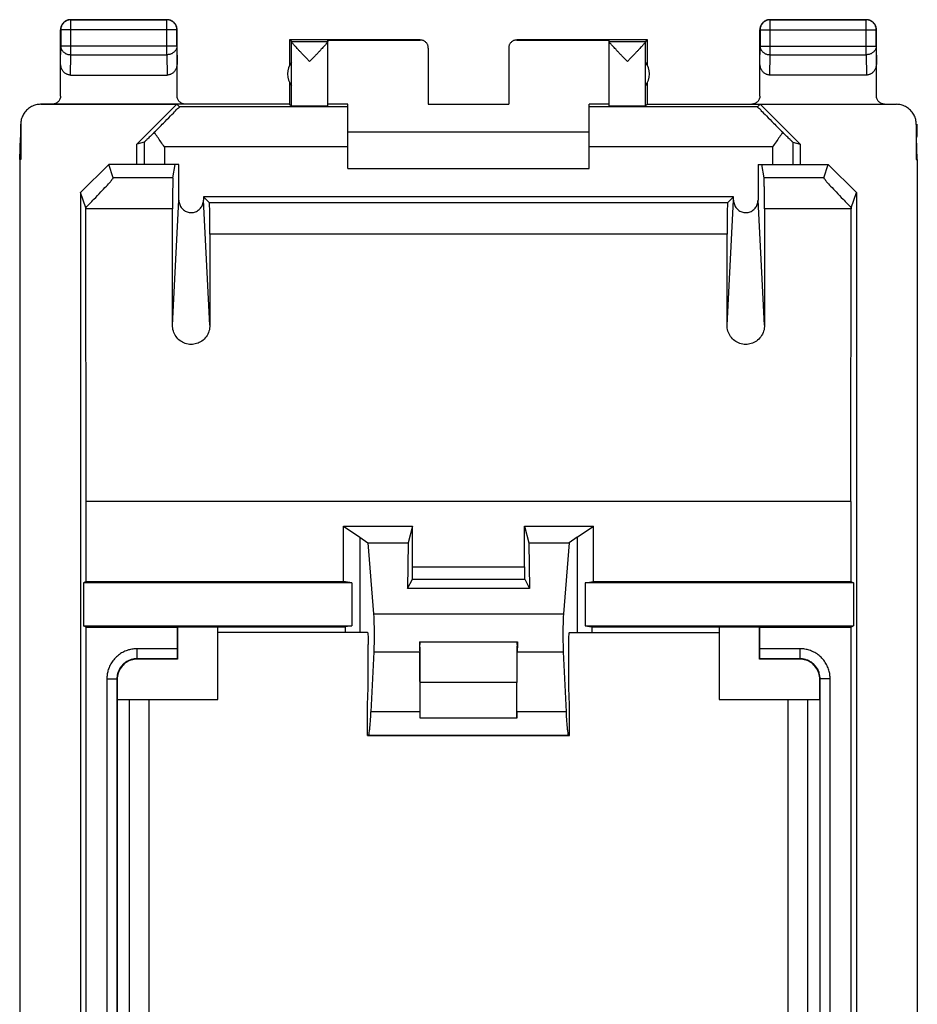
# Model space of a CAD drawing. Extents: x -12.4 to 10, y -24.3 to 24.7.
# Drawn here: x -12.4 to 10, y 0.2 to 24.7 of the extents above; entities that cross this region are included whole.
import ezdxf

# ---------------------------------------------------------------- set-up
doc = ezdxf.new("R2010")
doc.units = 0
doc.header["$LTSCALE"] = 16.335
doc.layers.get('0').update_dxf_attribs({"linetype": 'CONTINUOUS'})

msp = doc.modelspace()

# ---------------------------------------------------------------- linework, layer by layer
at = {"color": 9, "linetype": 'CONTINUOUS'}
for p, q in [((-11.108, 24.698), (-11.103, 24.694)), ((-11.103, 23.826), (-11.103, 24.694)), ((-8.708, 24.698), (-8.712, 24.694)), ((-8.712, 23.826), (-8.712, 24.694)), ((6.292, 24.698), (6.297, 24.694)), ((6.297, 23.826), (6.297, 24.694)), ((8.692, 24.698), (8.688, 24.694)), ((8.688, 23.826), (8.688, 24.694)), ((-11.358, 24.448), (-11.353, 24.444)), ((-8.462, 24.444), (-11.353, 24.444)), ((-8.458, 24.448), (-8.462, 24.444)), ((6.042, 24.448), (6.047, 24.444)), ((6.047, 24.444), (8.938, 24.444)), ((8.942, 24.448), (8.938, 24.444)), ((-11.358, 23.609), (-11.353, 24.043)), ((-8.462, 24.043), (-11.353, 24.043)), ((-8.462, 24.043), (-8.458, 23.609)), ((6.042, 23.609), (6.047, 24.043)), ((6.047, 24.043), (8.938, 24.043)), ((8.938, 24.043), (8.942, 23.609)), ((-11.109, 23.321), (-11.103, 23.826)), ((-11.103, 23.826), (-8.712, 23.826)), ((-8.712, 23.826), (-8.707, 23.321)), ((6.291, 23.321), (6.297, 23.826)), ((6.297, 23.826), (8.688, 23.826)), ((8.688, 23.826), (8.693, 23.321)), ((-4.208, 22.534), (-8.398, 22.534)), ((5.983, 22.534), (1.792, 22.534)), ((-9.274, 21.652), (-9.274, 21.098)), ((6.859, 21.652), (6.859, 21.098)), ((-8.774, 21.534), (-8.774, 21.098)), ((-4.208, 21.534), (-8.774, 21.534)), ((6.359, 21.534), (1.792, 21.534)), ((6.359, 21.534), (6.359, 21.098)), ((-8.563, 20.765), (-10.047, 20.765)), ((7.631, 20.765), (6.148, 20.765)), ((-8.574, 17.099), (-8.412, 20.207)), ((-7.642, 17.099), (-7.804, 20.207)), ((5.236, 20.143), (-7.652, 20.143)), ((5.226, 17.099), (5.388, 20.207)), ((6.158, 17.099), (5.996, 20.207)), ((-8.571, 19.988), (-10.732, 19.988)), ((8.316, 19.988), (6.155, 19.988)), ((5.228, 19.358), (-7.644, 19.358)), ((-2.603, 11.081), (0.187, 11.081)), ((-2.605, 10.781), (0.19, 10.781)), ((-3.571, 9.917), (1.155, 9.917)), ((0.001, 9.207), (-2.417, 9.207)), ((-9.456, 9.046), (-9.456, 8.796)), ((-8.458, 9.046), (-9.456, 9.046)), ((-3.565, 8.973), (-2.422, 8.973)), ((0.007, 8.973), (1.149, 8.973)), ((7.04, 9.046), (6.042, 9.046)), ((7.04, 9.046), (7.04, 8.796)), ((-10.206, 8.296), (-10.206, -9.299)), ((-10.206, 8.296), (-9.956, 8.296)), ((-0.008, 8.207), (-2.408, 8.207)), ((7.79, 8.296), (7.54, 8.296)), ((7.79, -9.299), (7.79, 8.296)), ((-9.653, 7.792), (-9.653, -9.297)), ((7.238, -9.297), (7.238, 7.792)), ((-2.409, 7.477), (-3.635, 7.477)), ((1.219, 7.477), (-0.006, 7.477)), ((1.285, 6.891), (-3.7, 6.891))]:
    msp.add_line(p, q, dxfattribs=at)
at = {"color": 7, "linetype": 'CONTINUOUS'}
for p, q in [((-11.108, 24.698), (-8.708, 24.698)), ((-8.712, 24.694), (-11.103, 24.694)), ((6.292, 24.698), (8.692, 24.698)), ((8.688, 24.694), (6.297, 24.694)), ((-11.358, 22.799), (-11.358, 24.448)), ((-11.353, 24.444), (-11.353, 24.043)), ((-8.462, 24.043), (-8.462, 24.444)), ((-8.458, 22.799), (-8.458, 24.448)), ((6.042, 22.799), (6.042, 24.448)), ((6.047, 24.444), (6.047, 24.043)), ((8.938, 24.043), (8.938, 24.444)), ((8.942, 22.799), (8.942, 24.448)), ((-5.658, 24.198), (-5.658, 23.566)), ((-5.614, 24.155), (-5.658, 24.198)), ((-2.408, 24.198), (-5.658, 24.198)), ((-5.614, 24.155), (-4.708, 24.155)), ((-5.614, 22.555), (-5.614, 24.152)), ((-4.708, 24.155), (-4.708, 24.193)), ((-4.708, 24.193), (-2.408, 24.193)), ((-4.708, 22.555), (-4.708, 24.154)), ((3.242, 24.198), (-0.008, 24.198)), ((-0.008, 24.193), (2.292, 24.193)), ((2.292, 24.155), (2.292, 24.193)), ((2.292, 24.155), (3.198, 24.155)), ((2.292, 22.555), (2.292, 24.154)), ((3.198, 24.155), (3.242, 24.198)), ((3.198, 22.555), (3.198, 24.152)), ((3.242, 23.566), (3.242, 24.198)), ((-2.208, 23.993), (-2.208, 22.593)), ((-0.208, 23.993), (-0.208, 22.593)), ((-11.109, 23.321), (-8.707, 23.321)), ((8.693, 23.321), (6.291, 23.321)), ((-5.658, 23.131), (-5.658, 22.598)), ((3.242, 22.598), (3.242, 23.131)), ((-5.658, 22.598), (-11.858, 22.598)), ((-11.85, 22.593), (-8.464, 22.593)), ((-9.458, 21.598), (-8.464, 22.593)), ((-8.398, 22.534), (-8.464, 22.593)), ((-5.658, 22.598), (-5.614, 22.555)), ((-4.208, 22.593), (-4.708, 22.593)), ((-4.208, 20.998), (-4.208, 22.593)), ((-2.208, 22.593), (-0.208, 22.593)), ((1.792, 20.998), (1.792, 22.593)), ((2.292, 22.593), (1.792, 22.593)), ((3.242, 22.598), (3.198, 22.555)), ((3.242, 22.598), (9.443, 22.598)), ((5.983, 22.534), (6.048, 22.593)), ((6.048, 22.593), (7.042, 21.598)), ((6.048, 22.593), (9.434, 22.593)), ((-12.358, 22.099), (-12.358, 21.798)), ((-12.35, 22.093), (-12.35, 21.221)), ((9.934, 22.093), (9.934, 21.221)), ((9.943, 22.099), (9.943, 21.798)), ((1.792, 21.898), (-4.208, 21.898)), ((-12.374, 21.221), (-12.358, 21.77)), ((-12.358, 21.798), (-12.358, 21.77)), ((-9.274, 21.652), (-9.458, 21.598)), ((-9.458, 21.098), (-9.458, 21.598)), ((6.859, 21.652), (7.042, 21.598)), ((7.042, 21.598), (7.042, 21.098)), ((9.943, 21.798), (9.942, 21.77)), ((9.959, 21.221), (9.942, 21.77)), ((-12.374, 21.221), (-12.374, -20.824)), ((-12.35, 21.221), (-12.374, 21.221)), ((-10.858, 20.398), (-10.158, 21.098)), ((-10.047, 20.765), (-10.158, 21.098)), ((-8.412, 21.098), (-10.158, 21.098)), ((-8.563, 20.765), (-8.508, 21.098)), ((-8.412, 20.207), (-8.412, 21.098)), ((5.996, 21.098), (5.996, 20.207)), ((5.996, 21.098), (7.742, 21.098)), ((6.148, 20.765), (6.092, 21.098)), ((7.631, 20.765), (7.742, 21.098)), ((8.442, 20.398), (7.742, 21.098)), ((9.934, 21.221), (9.959, 21.221)), ((9.959, 21.221), (9.959, -20.824)), ((-4.208, 20.998), (1.792, 20.998)), ((-10.858, 20.398), (-10.858, -20.001)), ((-10.732, 20.02), (-10.858, 20.398)), ((8.316, 20.02), (8.442, 20.398)), ((8.442, 20.398), (8.442, -20.001)), ((-7.804, 20.294), (-7.804, 20.207)), ((-7.804, 20.294), (-7.652, 20.143)), ((5.388, 20.294), (-7.804, 20.294)), ((5.388, 20.294), (5.236, 20.143)), ((5.388, 20.207), (5.388, 20.294)), ((-10.72, 10.717), (-10.72, 12.712)), ((8.304, 12.712), (-10.72, 12.712)), ((8.304, 12.712), (8.304, 10.717)), ((-4.322, 10.717), (-4.322, 12.098)), ((-4.322, 12.098), (-3.908, 11.823)), ((-4.322, 12.098), (-2.603, 12.098)), ((-2.603, 12.098), (-2.708, 11.678)), ((-2.603, 11.081), (-2.603, 12.098)), ((0.187, 11.081), (0.187, 12.098)), ((0.187, 12.098), (0.292, 11.678)), ((0.187, 12.098), (1.906, 12.098)), ((1.492, 11.823), (1.906, 12.098)), ((1.906, 10.717), (1.906, 12.098)), ((-3.908, 11.823), (-3.908, 9.448)), ((-3.908, 11.823), (-3.714, 11.678)), ((1.492, 11.823), (1.298, 11.678)), ((1.492, 11.823), (1.492, 9.448)), ((-3.714, 11.678), (-3.571, 9.917)), ((-3.714, 11.678), (-2.708, 11.678)), ((-2.708, 11.678), (-2.725, 10.542)), ((0.292, 11.678), (0.309, 10.542)), ((0.292, 11.678), (1.298, 11.678)), ((1.298, 11.678), (1.155, 9.917)), ((-2.725, 10.542), (-2.605, 10.781)), ((0.19, 10.781), (0.309, 10.542)), ((-10.72, 10.717), (-10.79, 10.683)), ((-10.79, 10.683), (-10.79, 9.614)), ((-4.112, 10.683), (-10.79, 10.683)), ((-10.72, 10.717), (-4.322, 10.717)), ((-4.112, 10.683), (-4.322, 10.717)), ((-4.112, 10.683), (-4.112, 9.614)), ((0.309, 10.542), (-2.725, 10.542)), ((1.697, 10.683), (1.906, 10.717)), ((1.697, 10.683), (1.697, 9.614)), ((8.374, 10.683), (1.697, 10.683)), ((1.906, 10.717), (8.304, 10.717)), ((8.304, 10.717), (8.374, 10.683)), ((8.374, 10.683), (8.374, 9.614)), ((-10.72, 9.58), (-10.79, 9.614)), ((-10.79, 9.614), (-4.112, 9.614)), ((-10.72, -16.002), (-10.72, 9.58)), ((-10.72, 9.58), (-8.458, 9.58)), ((-8.458, 9.58), (-8.447, 9.591)), ((-8.458, 9.58), (-8.458, 9.046)), ((-8.447, 9.591), (-8.447, 8.787)), ((-8.447, 9.591), (-7.447, 9.591)), ((-7.451, 9.587), (-4.28, 9.587)), ((-7.447, 7.787), (-7.447, 9.591)), ((-4.112, 9.614), (-4.28, 9.587)), ((-4.28, 9.587), (-4.28, 9.448)), ((1.697, 9.614), (8.374, 9.614)), ((1.697, 9.614), (1.864, 9.587)), ((1.864, 9.587), (1.864, 9.448)), ((1.864, 9.587), (5.035, 9.587)), ((5.031, 9.591), (5.031, 7.787)), ((5.031, 9.591), (6.031, 9.591)), ((6.031, 8.787), (6.031, 9.591)), ((6.031, 9.591), (6.042, 9.58)), ((6.042, 9.046), (6.042, 9.58)), ((6.042, 9.58), (8.304, 9.58)), ((8.304, 9.58), (8.374, 9.614)), ((8.304, 9.58), (8.304, -16.002)), ((-3.718, 9.448), (-7.451, 9.448)), ((1.303, 9.448), (5.035, 9.448)), ((-3.704, 8.341), (-3.704, 9.148)), ((-2.417, 9.207), (-2.424, 9.214)), ((-2.424, 9.214), (0.008, 9.214)), ((0.001, 9.207), (0.008, 9.214)), ((1.289, 8.341), (1.289, 9.148)), ((-3.565, 8.973), (-3.635, 7.477)), ((-2.409, 7.477), (-2.422, 8.973)), ((-0.006, 7.477), (0.007, 8.973)), ((1.149, 8.973), (1.219, 7.477)), ((-8.456, 8.796), (-9.456, 8.796)), ((-8.447, 8.787), (-9.447, 8.787)), ((-8.456, 8.796), (-8.447, 8.787)), ((6.031, 8.787), (6.04, 8.796)), ((7.031, 8.787), (6.031, 8.787)), ((7.04, 8.796), (6.04, 8.796)), ((-9.956, 8.296), (-9.956, -9.299)), ((-9.947, 8.287), (-9.947, 7.787)), ((-2.408, 7.319), (-2.408, 8.207)), ((-0.008, 7.319), (-0.008, 8.207)), ((7.531, 7.787), (7.531, 8.287)), ((7.54, -9.299), (7.54, 8.296)), ((-9.953, 7.794), (-9.953, -9.297)), ((-9.947, 7.787), (-7.447, 7.787)), ((-9.151, -8.995), (-9.151, 7.792)), ((-3.723, 6.887), (-3.723, 7.648)), ((1.307, 6.887), (1.307, 7.648)), ((5.031, 7.787), (7.531, 7.787)), ((6.735, 7.792), (6.735, -8.995)), ((7.538, -9.297), (7.538, 7.794)), ((-0.008, 7.319), (-2.408, 7.319)), ((-3.7, 6.891), (-3.723, 6.887)), ((-3.723, 6.887), (1.307, 6.887)), ((1.285, 6.891), (1.307, 6.887))]:
    msp.add_line(p, q, dxfattribs=at)
for centre, start, end in [((-5.208, 23.348), 144.3638, 215.6362), ((2.792, 23.348), 324.3638, 35.6362)]:
    msp.add_arc(centre, 0.5, start, end, dxfattribs=at)
for points, knots in [([(-11.324, 24.573), (-11.328, 24.567), (-11.337, 24.549), (-11.349, 24.519), (-11.356, 24.484), (-11.358, 24.46), (-11.358, 24.448)], [0, 0, 0, 0, 0.181818, 0.454545, 0.727273, 1, 1, 1, 1]), ([(-11.103, 24.694), (-11.115, 24.694), (-11.139, 24.692), (-11.174, 24.685), (-11.208, 24.672), (-11.239, 24.655), (-11.268, 24.634), (-11.293, 24.608), (-11.314, 24.58), (-11.332, 24.548), (-11.344, 24.515), (-11.352, 24.48), (-11.353, 24.456), (-11.353, 24.444)], [0, 0, 0, 0, 0.090798, 0.181713, 0.272629, 0.36355, 0.45447, 0.545391, 0.636313, 0.727235, 0.818157, 0.909079, 1, 1, 1, 1]), ([(-11.233, 24.665), (-11.236, 24.663), (-11.25, 24.655), (-11.272, 24.638), (-11.297, 24.613), (-11.314, 24.59), (-11.322, 24.577), (-11.324, 24.573)], [0, 0, 0, 0, 0.090909, 0.363636, 0.636364, 0.909091, 1, 1, 1, 1]), ([(-11.155, 24.694), (-11.163, 24.692), (-11.182, 24.688), (-11.208, 24.678), (-11.226, 24.669), (-11.233, 24.665)], [0, 0, 0, 0, 0.285726, 0.714291, 1, 1, 1, 1]), ([(-11.108, 24.698), (-11.12, 24.698), (-11.136, 24.697), (-11.151, 24.695), (-11.155, 24.694)], [0, 0, 0, 0, 0.750021, 1, 1, 1, 1]), ([(-11.108, 24.698), (-11.12, 24.698), (-11.136, 24.697), (-11.151, 24.695), (-11.155, 24.694)], [0, 0, 0, 0, 0.750021, 1, 1, 1, 1]), ([(-8.462, 24.444), (-8.462, 24.456), (-8.464, 24.48), (-8.472, 24.515), (-8.484, 24.548), (-8.501, 24.58), (-8.523, 24.608), (-8.548, 24.634), (-8.577, 24.655), (-8.608, 24.672), (-8.642, 24.685), (-8.677, 24.692), (-8.7, 24.694), (-8.712, 24.694)], [0, 0, 0, 0, 0.090908, 0.181817, 0.272726, 0.363636, 0.454545, 0.545455, 0.636364, 0.727274, 0.818183, 0.909092, 1, 1, 1, 1]), ([(-8.583, 24.665), (-8.59, 24.669), (-8.607, 24.678), (-8.637, 24.689), (-8.672, 24.697), (-8.696, 24.698), (-8.708, 24.698)], [0, 0, 0, 0, 0.181818, 0.454545, 0.727273, 1, 1, 1, 1]), ([(-8.491, 24.573), (-8.493, 24.577), (-8.502, 24.59), (-8.518, 24.613), (-8.544, 24.638), (-8.566, 24.655), (-8.579, 24.663), (-8.583, 24.665)], [0, 0, 0, 0, 0.090909, 0.363636, 0.636364, 0.909091, 1, 1, 1, 1]), ([(-8.462, 24.496), (-8.464, 24.504), (-8.469, 24.523), (-8.478, 24.549), (-8.487, 24.567), (-8.491, 24.573)], [0, 0, 0, 0, 0.285726, 0.714291, 1, 1, 1, 1]), ([(6.076, 24.573), (6.072, 24.567), (6.063, 24.549), (6.051, 24.519), (6.044, 24.484), (6.042, 24.46), (6.042, 24.448)], [0, 0, 0, 0, 0.181818, 0.454545, 0.727273, 1, 1, 1, 1]), ([(6.297, 24.694), (6.285, 24.694), (6.261, 24.692), (6.226, 24.685), (6.192, 24.672), (6.161, 24.655), (6.132, 24.634), (6.107, 24.608), (6.086, 24.58), (6.068, 24.548), (6.056, 24.515), (6.048, 24.48), (6.047, 24.456), (6.047, 24.444)], [0, 0, 0, 0, 0.090798, 0.181713, 0.272629, 0.36355, 0.45447, 0.545391, 0.636313, 0.727235, 0.818157, 0.909079, 1, 1, 1, 1]), ([(6.167, 24.665), (6.164, 24.663), (6.15, 24.655), (6.128, 24.638), (6.103, 24.613), (6.086, 24.59), (6.078, 24.577), (6.076, 24.573)], [0, 0, 0, 0, 0.090909, 0.363636, 0.636364, 0.909091, 1, 1, 1, 1]), ([(6.245, 24.694), (6.237, 24.692), (6.218, 24.688), (6.192, 24.678), (6.174, 24.669), (6.167, 24.665)], [0, 0, 0, 0, 0.285726, 0.714291, 1, 1, 1, 1]), ([(6.292, 24.698), (6.28, 24.698), (6.264, 24.697), (6.249, 24.695), (6.245, 24.694)], [0, 0, 0, 0, 0.750021, 1, 1, 1, 1]), ([(6.292, 24.698), (6.28, 24.698), (6.264, 24.697), (6.249, 24.695), (6.245, 24.694)], [0, 0, 0, 0, 0.750021, 1, 1, 1, 1]), ([(8.938, 24.444), (8.938, 24.456), (8.936, 24.48), (8.928, 24.515), (8.916, 24.548), (8.899, 24.58), (8.877, 24.608), (8.852, 24.634), (8.823, 24.655), (8.792, 24.672), (8.758, 24.685), (8.723, 24.692), (8.7, 24.694), (8.688, 24.694)], [0, 0, 0, 0, 0.090921, 0.181843, 0.272765, 0.363687, 0.454609, 0.54553, 0.63645, 0.727371, 0.818287, 0.909202, 1, 1, 1, 1]), ([(8.817, 24.665), (8.81, 24.669), (8.793, 24.678), (8.763, 24.689), (8.728, 24.697), (8.704, 24.698), (8.692, 24.698)], [0, 0, 0, 0, 0.181818, 0.454545, 0.727273, 1, 1, 1, 1]), ([(8.909, 24.573), (8.907, 24.577), (8.898, 24.59), (8.882, 24.613), (8.856, 24.638), (8.834, 24.655), (8.821, 24.663), (8.817, 24.665)], [0, 0, 0, 0, 0.090909, 0.363636, 0.636364, 0.909091, 1, 1, 1, 1]), ([(8.938, 24.496), (8.936, 24.504), (8.931, 24.523), (8.922, 24.549), (8.913, 24.567), (8.909, 24.573)], [0, 0, 0, 0, 0.285726, 0.714291, 1, 1, 1, 1]), ([(-8.458, 24.448), (-8.458, 24.46), (-8.459, 24.476), (-8.462, 24.492), (-8.462, 24.496)], [0, 0, 0, 0, 0.750021, 1, 1, 1, 1]), ([(-8.458, 24.448), (-8.458, 24.46), (-8.459, 24.476), (-8.462, 24.492), (-8.462, 24.496)], [0, 0, 0, 0, 0.750021, 1, 1, 1, 1]), ([(8.942, 24.448), (8.942, 24.46), (8.941, 24.476), (8.938, 24.492), (8.938, 24.496)], [0, 0, 0, 0, 0.750021, 1, 1, 1, 1]), ([(8.942, 24.448), (8.942, 24.46), (8.941, 24.476), (8.938, 24.492), (8.938, 24.496)], [0, 0, 0, 0, 0.750021, 1, 1, 1, 1]), ([(-5.161, 23.655), (-5.182, 23.677), (-5.225, 23.722), (-5.287, 23.787), (-5.346, 23.85), (-5.4, 23.907), (-5.447, 23.958), (-5.489, 24.002), (-5.523, 24.04), (-5.552, 24.071), (-5.574, 24.097), (-5.591, 24.117), (-5.603, 24.133), (-5.61, 24.144), (-5.614, 24.15), (-5.614, 24.152)], [0, 0, 0, 0, 0.138233, 0.273796, 0.402328, 0.519727, 0.623525, 0.713106, 0.789039, 0.851759, 0.902112, 0.941132, 0.970038, 0.989458, 1, 1, 1, 1]), ([(-5.161, 23.655), (-5.182, 23.677), (-5.225, 23.722), (-5.287, 23.787), (-5.346, 23.85), (-5.4, 23.907), (-5.447, 23.958), (-5.489, 24.002), (-5.523, 24.04), (-5.552, 24.071), (-5.574, 24.097), (-5.591, 24.117), (-5.603, 24.133), (-5.61, 24.144), (-5.614, 24.15), (-5.614, 24.152)], [0, 0, 0, 0, 0.138233, 0.273796, 0.402328, 0.519727, 0.623525, 0.713106, 0.789039, 0.851759, 0.902112, 0.941132, 0.970038, 0.989458, 1, 1, 1, 1]), ([(-4.745, 24.1), (-4.753, 24.091), (-4.769, 24.072), (-4.798, 24.041), (-4.832, 24.003), (-4.873, 23.959), (-4.921, 23.908), (-4.975, 23.85), (-5.034, 23.788), (-5.097, 23.722), (-5.139, 23.677), (-5.161, 23.655)], [0, 0, 0, 0, 0.055453, 0.12467, 0.208615, 0.307788, 0.422836, 0.553077, 0.695754, 0.846344, 1, 1, 1, 1]), ([(-4.708, 24.153), (-4.708, 24.15), (-4.711, 24.144), (-4.718, 24.134), (-4.73, 24.118), (-4.74, 24.107), (-4.745, 24.1)], [0, 0, 0, 0, 0.104975, 0.302289, 0.598537, 1, 1, 1, 1]), ([(-4.708, 24.153), (-4.708, 24.15), (-4.711, 24.144), (-4.718, 24.134), (-4.73, 24.118), (-4.74, 24.107), (-4.745, 24.1)], [0, 0, 0, 0, 0.104975, 0.302289, 0.598537, 1, 1, 1, 1]), ([(-2.208, 23.993), (-2.208, 24.003), (-2.21, 24.024), (-2.217, 24.055), (-2.229, 24.084), (-2.245, 24.111), (-2.266, 24.135), (-2.29, 24.155), (-2.317, 24.172), (-2.346, 24.184), (-2.376, 24.191), (-2.397, 24.193), (-2.408, 24.193)], [0, 0, 0, 0, 0.100001, 0.200002, 0.300003, 0.400002, 0.500006, 0.600009, 0.700006, 0.800005, 0.900002, 1, 1, 1, 1]), ([(-0.008, 24.193), (-0.018, 24.193), (-0.039, 24.191), (-0.07, 24.184), (-0.099, 24.172), (-0.126, 24.155), (-0.15, 24.135), (-0.17, 24.111), (-0.187, 24.084), (-0.199, 24.055), (-0.206, 24.024), (-0.208, 24.003), (-0.208, 23.993)], [0, 0, 0, 0, 0.099998, 0.199995, 0.299994, 0.399991, 0.499994, 0.599998, 0.699997, 0.799998, 0.899999, 1, 1, 1, 1]), ([(2.745, 23.655), (2.724, 23.677), (2.681, 23.722), (2.619, 23.788), (2.559, 23.85), (2.505, 23.908), (2.458, 23.959), (2.417, 24.003), (2.382, 24.041), (2.354, 24.072), (2.331, 24.098), (2.314, 24.118), (2.302, 24.134), (2.295, 24.144), (2.292, 24.15), (2.292, 24.153)], [0, 0, 0, 0, 0.138871, 0.274912, 0.403783, 0.521453, 0.625414, 0.715023, 0.790865, 0.853399, 0.903499, 0.942233, 0.970821, 0.989867, 1, 1, 1, 1]), ([(3.198, 24.152), (3.198, 24.15), (3.195, 24.144), (3.188, 24.133), (3.175, 24.117), (3.158, 24.097), (3.136, 24.071), (3.108, 24.04), (3.073, 24.002), (3.032, 23.958), (2.984, 23.907), (2.93, 23.85), (2.871, 23.787), (2.809, 23.722), (2.767, 23.677), (2.745, 23.655)], [0, 0, 0, 0, 0.010535, 0.029944, 0.05884, 0.097855, 0.148212, 0.210939, 0.286878, 0.376455, 0.480242, 0.597647, 0.72622, 0.861806, 1, 1, 1, 1]), ([(3.198, 24.152), (3.198, 24.15), (3.195, 24.144), (3.188, 24.133), (3.175, 24.117), (3.158, 24.097), (3.136, 24.071), (3.108, 24.04), (3.073, 24.002), (3.032, 23.958), (2.984, 23.907), (2.93, 23.85), (2.871, 23.787), (2.809, 23.722), (2.767, 23.677), (2.745, 23.655)], [0, 0, 0, 0, 0.010535, 0.029944, 0.05884, 0.097855, 0.148212, 0.210939, 0.286878, 0.376455, 0.480242, 0.597647, 0.72622, 0.861806, 1, 1, 1, 1]), ([(-11.109, 23.321), (-11.12, 23.321), (-11.142, 23.323), (-11.174, 23.33), (-11.206, 23.343), (-11.236, 23.361), (-11.265, 23.383), (-11.291, 23.411), (-11.314, 23.444), (-11.333, 23.481), (-11.347, 23.521), (-11.356, 23.564), (-11.358, 23.594), (-11.358, 23.609)], [0, 0, 0, 0, 0.077665, 0.156349, 0.236597, 0.319573, 0.405718, 0.495812, 0.589942, 0.688072, 0.789833, 0.894091, 1, 1, 1, 1]), ([(-8.458, 23.609), (-8.458, 23.594), (-8.46, 23.564), (-8.469, 23.521), (-8.483, 23.481), (-8.502, 23.444), (-8.525, 23.411), (-8.551, 23.383), (-8.579, 23.361), (-8.61, 23.343), (-8.642, 23.33), (-8.674, 23.323), (-8.696, 23.321), (-8.707, 23.321)], [0, 0, 0, 0, 0.105909, 0.210167, 0.311928, 0.410058, 0.504188, 0.594282, 0.680427, 0.763403, 0.843651, 0.922335, 1, 1, 1, 1]), ([(6.291, 23.321), (6.28, 23.321), (6.258, 23.323), (6.226, 23.33), (6.194, 23.343), (6.164, 23.361), (6.135, 23.383), (6.109, 23.411), (6.086, 23.444), (6.067, 23.481), (6.053, 23.521), (6.044, 23.564), (6.042, 23.594), (6.042, 23.609)], [0, 0, 0, 0, 0.077665, 0.156349, 0.236597, 0.319573, 0.405718, 0.495812, 0.589942, 0.688072, 0.789833, 0.894091, 1, 1, 1, 1]), ([(8.942, 23.609), (8.942, 23.594), (8.94, 23.564), (8.931, 23.521), (8.917, 23.481), (8.898, 23.444), (8.875, 23.411), (8.849, 23.383), (8.821, 23.361), (8.79, 23.343), (8.758, 23.33), (8.726, 23.323), (8.704, 23.321), (8.693, 23.321)], [0, 0, 0, 0, 0.105909, 0.210167, 0.311928, 0.410058, 0.504188, 0.594282, 0.680427, 0.763403, 0.843651, 0.922335, 1, 1, 1, 1]), ([(-11.358, 22.799), (-11.358, 22.773), (-11.368, 22.72), (-11.413, 22.653), (-11.479, 22.609), (-11.532, 22.598), (-11.558, 22.598)], [0, 0, 0, 0, 0.250526, 0.501238, 0.751279, 1, 1, 1, 1]), ([(-8.258, 22.598), (-8.284, 22.598), (-8.336, 22.609), (-8.403, 22.653), (-8.447, 22.72), (-8.458, 22.773), (-8.458, 22.799)], [0, 0, 0, 0, 0.248721, 0.498762, 0.749474, 1, 1, 1, 1]), ([(6.042, 22.799), (6.042, 22.773), (6.032, 22.72), (5.987, 22.653), (5.921, 22.609), (5.868, 22.598), (5.842, 22.598)], [0, 0, 0, 0, 0.250526, 0.501238, 0.751279, 1, 1, 1, 1]), ([(9.142, 22.598), (9.116, 22.598), (9.064, 22.609), (8.997, 22.653), (8.953, 22.72), (8.942, 22.773), (8.942, 22.799)], [0, 0, 0, 0, 0.248721, 0.498762, 0.749474, 1, 1, 1, 1]), ([(-11.85, 22.593), (-11.87, 22.593), (-11.91, 22.59), (-11.969, 22.579), (-12.027, 22.561), (-12.082, 22.537), (-12.134, 22.505), (-12.182, 22.468), (-12.225, 22.425), (-12.262, 22.377), (-12.293, 22.325), (-12.318, 22.27), (-12.336, 22.213), (-12.347, 22.153), (-12.35, 22.113), (-12.35, 22.093)], [0, 0, 0, 0, 0.076679, 0.15378, 0.230681, 0.307399, 0.384594, 0.461692, 0.538349, 0.615439, 0.692634, 0.769356, 0.846243, 0.923329, 1, 1, 1, 1]), ([(-5.614, 22.555), (-5.613, 22.554), (-5.607, 22.555), (-5.597, 22.553), (-5.579, 22.554), (-5.555, 22.553), (-5.524, 22.553), (-5.488, 22.553), (-5.447, 22.553), (-5.401, 22.552), (-5.351, 22.552), (-5.299, 22.552), (-5.244, 22.552), (-5.188, 22.552), (-5.131, 22.552), (-5.075, 22.552), (-5.021, 22.552), (-4.968, 22.552), (-4.919, 22.552), (-4.873, 22.553), (-4.832, 22.553), (-4.796, 22.553), (-4.766, 22.553), (-4.742, 22.554), (-4.723, 22.553), (-4.715, 22.556), (-4.708, 22.553), (-4.708, 22.555)], [0, 0, 0, 0, 0.004307, 0.016392, 0.036073, 0.063042, 0.096876, 0.137044, 0.182914, 0.233766, 0.288801, 0.347154, 0.407908, 0.47011, 0.532781, 0.594936, 0.655601, 0.71382, 0.76868, 0.819318, 0.864939, 0.904827, 0.938353, 0.964993, 0.984328, 0.996055, 1, 1, 1, 1]), ([(2.292, 22.555), (2.292, 22.553), (2.3, 22.556), (2.308, 22.553), (2.327, 22.554), (2.35, 22.553), (2.38, 22.553), (2.416, 22.553), (2.457, 22.553), (2.503, 22.552), (2.552, 22.552), (2.605, 22.552), (2.66, 22.552), (2.716, 22.552), (2.772, 22.552), (2.828, 22.552), (2.883, 22.552), (2.936, 22.552), (2.985, 22.552), (3.031, 22.553), (3.072, 22.553), (3.109, 22.553), (3.139, 22.553), (3.163, 22.554), (3.181, 22.553), (3.191, 22.555), (3.197, 22.554), (3.198, 22.555)], [0, 0, 0, 0, 0.003945, 0.015672, 0.035007, 0.061647, 0.095173, 0.135061, 0.180682, 0.23132, 0.28618, 0.344399, 0.405064, 0.467219, 0.52989, 0.592092, 0.652846, 0.711199, 0.766234, 0.817086, 0.862956, 0.903124, 0.936958, 0.963927, 0.983608, 0.995693, 1, 1, 1, 1]), ([(9.934, 22.093), (9.934, 22.113), (9.931, 22.153), (9.921, 22.213), (9.903, 22.27), (9.878, 22.325), (9.846, 22.377), (9.809, 22.425), (9.766, 22.468), (9.719, 22.505), (9.667, 22.537), (9.611, 22.561), (9.554, 22.579), (9.494, 22.59), (9.454, 22.593), (9.434, 22.593)], [0, 0, 0, 0, 0.076671, 0.153757, 0.230644, 0.307366, 0.384561, 0.461651, 0.538308, 0.615406, 0.692601, 0.769319, 0.84622, 0.923321, 1, 1, 1, 1]), ([(-9.026, 21.896), (-8.95, 21.972), (-8.811, 22.108), (-8.644, 22.287), (-8.496, 22.417), (-8.46, 22.49), (-8.39, 22.527), (-8.398, 22.534)], [0, 0, 0, 0, 0.359772, 0.643819, 0.84505, 0.962302, 1, 1, 1, 1]), ([(5.983, 22.534), (5.974, 22.527), (6.044, 22.49), (6.08, 22.417), (6.229, 22.287), (6.396, 22.108), (6.534, 21.972), (6.61, 21.896)], [0, 0, 0, 0, 0.037698, 0.15495, 0.356181, 0.640228, 1, 1, 1, 1]), ([(5.983, 22.534), (5.974, 22.527), (6.044, 22.49), (6.08, 22.417), (6.229, 22.287), (6.396, 22.108), (6.534, 21.972), (6.61, 21.896)], [0, 0, 0, 0, 0.037698, 0.15495, 0.356181, 0.640228, 1, 1, 1, 1]), ([(-9.026, 21.896), (-9.061, 21.861), (-9.122, 21.802), (-9.198, 21.722), (-9.249, 21.682), (-9.267, 21.654), (-9.274, 21.652)], [0, 0, 0, 0, 0.426272, 0.740918, 0.933678, 1, 1, 1, 1]), ([(-8.774, 21.534), (-8.803, 21.575), (-8.86, 21.656), (-8.944, 21.776), (-8.999, 21.856), (-9.026, 21.896)], [0, 0, 0, 0, 0.338085, 0.672699, 1, 1, 1, 1]), ([(6.61, 21.896), (6.583, 21.856), (6.528, 21.776), (6.444, 21.656), (6.387, 21.575), (6.359, 21.534)], [0, 0, 0, 0, 0.327301, 0.661915, 1, 1, 1, 1]), ([(6.859, 21.652), (6.851, 21.654), (6.833, 21.682), (6.782, 21.722), (6.707, 21.802), (6.645, 21.861), (6.61, 21.896)], [0, 0, 0, 0, 0.066322, 0.259081, 0.573727, 1, 1, 1, 1]), ([(-10.732, 20.02), (-10.663, 20.09), (-10.536, 20.22), (-10.364, 20.399), (-10.231, 20.544), (-10.126, 20.652), (-10.081, 20.72), (-10.043, 20.755), (-10.047, 20.765)], [0, 0, 0, 0, 0.290637, 0.537785, 0.732881, 0.879736, 0.968517, 1, 1, 1, 1]), ([(-10.732, 20.02), (-10.663, 20.09), (-10.536, 20.22), (-10.364, 20.399), (-10.231, 20.544), (-10.126, 20.652), (-10.081, 20.72), (-10.043, 20.755), (-10.047, 20.765)], [0, 0, 0, 0, 0.290637, 0.537785, 0.732881, 0.879736, 0.968517, 1, 1, 1, 1]), ([(-8.563, 20.765), (-8.565, 20.754), (-8.565, 20.715), (-8.568, 20.637), (-8.568, 20.517), (-8.57, 20.362), (-8.57, 20.182), (-8.571, 20.054), (-8.571, 19.988)], [0, 0, 0, 0, 0.043767, 0.147746, 0.304151, 0.50566, 0.74444, 1, 1, 1, 1]), ([(6.155, 19.988), (6.155, 20.054), (6.155, 20.182), (6.154, 20.362), (6.153, 20.517), (6.152, 20.637), (6.149, 20.715), (6.15, 20.754), (6.148, 20.765)], [0, 0, 0, 0, 0.25556, 0.49434, 0.695849, 0.852254, 0.956233, 1, 1, 1, 1]), ([(7.631, 20.765), (7.628, 20.755), (7.666, 20.72), (7.71, 20.652), (7.815, 20.544), (7.948, 20.399), (8.121, 20.22), (8.247, 20.09), (8.316, 20.02)], [0, 0, 0, 0, 0.031483, 0.120264, 0.267119, 0.462215, 0.709363, 1, 1, 1, 1]), ([(7.631, 20.765), (7.628, 20.755), (7.666, 20.72), (7.71, 20.652), (7.815, 20.544), (7.948, 20.399), (8.121, 20.22), (8.247, 20.09), (8.316, 20.02)], [0, 0, 0, 0, 0.031483, 0.120264, 0.267119, 0.462215, 0.709363, 1, 1, 1, 1]), ([(-8.412, 20.207), (-8.412, 20.171), (-8.399, 20.097), (-8.343, 20.002), (-8.259, 19.932), (-8.157, 19.896), (-8.051, 19.898), (-7.95, 19.936), (-7.869, 20.006), (-7.816, 20.1), (-7.804, 20.171), (-7.804, 20.207)], [0, 0, 0, 0, 0.112375, 0.228344, 0.340099, 0.449652, 0.558431, 0.668026, 0.778539, 0.889382, 1, 1, 1, 1]), ([(-7.644, 19.358), (-7.644, 19.427), (-7.645, 19.559), (-7.645, 19.746), (-7.648, 19.902), (-7.644, 20.025), (-7.656, 20.095), (-7.646, 20.136), (-7.652, 20.143)], [0, 0, 0, 0, 0.262351, 0.506982, 0.711275, 0.866799, 0.965668, 1, 1, 1, 1]), ([(5.236, 20.143), (5.23, 20.136), (5.241, 20.095), (5.228, 20.025), (5.233, 19.902), (5.229, 19.746), (5.229, 19.559), (5.229, 19.427), (5.228, 19.358)], [0, 0, 0, 0, 0.034332, 0.133201, 0.288725, 0.493018, 0.737649, 1, 1, 1, 1]), ([(5.388, 20.207), (5.388, 20.171), (5.401, 20.097), (5.457, 20.002), (5.541, 19.932), (5.643, 19.896), (5.749, 19.898), (5.85, 19.936), (5.931, 20.006), (5.984, 20.1), (5.996, 20.171), (5.996, 20.207)], [0, 0, 0, 0, 0.112381, 0.228386, 0.340141, 0.449683, 0.558449, 0.668029, 0.778531, 0.889365, 1, 1, 1, 1]), ([(-10.732, 19.988), (-10.732, 19.993), (-10.732, 20.004), (-10.732, 20.015), (-10.732, 20.02)], [0, 0, 0, 0, 0.503324, 1, 1, 1, 1]), ([(-10.732, 19.988), (-10.732, 19.993), (-10.732, 20.004), (-10.732, 20.015), (-10.732, 20.02)], [0, 0, 0, 0, 0.503324, 1, 1, 1, 1]), ([(-10.72, 12.712), (-10.721, 13.32), (-10.722, 14.535), (-10.725, 16.356), (-10.728, 18.173), (-10.731, 19.384), (-10.732, 19.988)], [0, 0, 0, 0, 0.250687, 0.500986, 0.750796, 1, 1, 1, 1]), ([(-8.574, 17.099), (-8.574, 17.42), (-8.573, 18.063), (-8.572, 19.026), (-8.571, 19.667), (-8.571, 19.988)], [0, 0, 0, 0, 0.333764, 0.667111, 1, 1, 1, 1]), ([(6.155, 19.988), (6.155, 19.667), (6.156, 19.026), (6.157, 18.063), (6.158, 17.42), (6.158, 17.099)], [0, 0, 0, 0, 0.332889, 0.666236, 1, 1, 1, 1]), ([(8.304, 12.712), (8.305, 13.32), (8.306, 14.535), (8.309, 16.356), (8.312, 18.173), (8.315, 19.384), (8.316, 19.988)], [0, 0, 0, 0, 0.250687, 0.500986, 0.750796, 1, 1, 1, 1]), ([(8.316, 20.02), (8.316, 20.015), (8.316, 20.004), (8.316, 19.993), (8.316, 19.988)], [0, 0, 0, 0, 0.496627, 1, 1, 1, 1]), ([(8.316, 20.02), (8.316, 20.015), (8.316, 20.004), (8.316, 19.993), (8.316, 19.988)], [0, 0, 0, 0, 0.496627, 1, 1, 1, 1]), ([(-7.644, 19.358), (-7.644, 19.107), (-7.643, 18.606), (-7.643, 17.852), (-7.642, 17.35), (-7.642, 17.099)], [0, 0, 0, 0, 0.332999, 0.666339, 1, 1, 1, 1]), ([(5.226, 17.099), (5.226, 17.35), (5.227, 17.852), (5.228, 18.606), (5.228, 19.107), (5.228, 19.358)], [0, 0, 0, 0, 0.333661, 0.667001, 1, 1, 1, 1]), ([(-7.642, 17.099), (-7.642, 17.048), (-7.658, 16.944), (-7.728, 16.806), (-7.837, 16.698), (-7.969, 16.632), (-8.114, 16.61), (-8.257, 16.635), (-8.388, 16.705), (-8.492, 16.812), (-8.559, 16.948), (-8.574, 17.049), (-8.574, 17.099)], [0, 0, 0, 0, 0.102973, 0.208321, 0.309968, 0.407122, 0.503721, 0.60044, 0.697772, 0.797627, 0.898518, 1, 1, 1, 1]), ([(6.158, 17.099), (6.158, 17.048), (6.142, 16.944), (6.072, 16.806), (5.963, 16.698), (5.831, 16.632), (5.686, 16.61), (5.543, 16.635), (5.412, 16.705), (5.308, 16.812), (5.241, 16.948), (5.226, 17.049), (5.226, 17.099)], [0, 0, 0, 0, 0.102979, 0.208351, 0.310003, 0.407151, 0.503737, 0.600445, 0.697769, 0.79762, 0.898503, 1, 1, 1, 1]), ([(-2.605, 10.781), (-2.603, 10.786), (-2.607, 10.807), (-2.602, 10.848), (-2.604, 10.912), (-2.603, 10.992), (-2.603, 11.051), (-2.603, 11.081)], [0, 0, 0, 0, 0.05332, 0.197176, 0.417302, 0.694293, 1, 1, 1, 1]), ([(0.187, 11.081), (0.187, 11.051), (0.187, 10.992), (0.188, 10.912), (0.187, 10.848), (0.191, 10.807), (0.187, 10.786), (0.19, 10.781)], [0, 0, 0, 0, 0.305707, 0.582698, 0.802824, 0.94668, 1, 1, 1, 1]), ([(-3.571, 9.917), (-3.568, 9.879), (-3.563, 9.79), (-3.559, 9.643), (-3.557, 9.473), (-3.557, 9.296), (-3.559, 9.128), (-3.563, 9.022), (-3.565, 8.973)], [0, 0, 0, 0, 0.121274, 0.282104, 0.467692, 0.66092, 0.843983, 1, 1, 1, 1]), ([(1.155, 9.917), (1.152, 9.879), (1.147, 9.79), (1.143, 9.643), (1.141, 9.473), (1.141, 9.296), (1.144, 9.128), (1.147, 9.022), (1.149, 8.973)], [0, 0, 0, 0, 0.121274, 0.282104, 0.467692, 0.66092, 0.843983, 1, 1, 1, 1]), ([(-3.718, 9.448), (-3.713, 9.448), (-3.715, 9.419), (-3.707, 9.387), (-3.707, 9.318), (-3.704, 9.239), (-3.704, 9.179), (-3.704, 9.148)], [0, 0, 0, 0, 0.05096, 0.193232, 0.413476, 0.692058, 1, 1, 1, 1]), ([(1.289, 9.148), (1.289, 9.179), (1.289, 9.239), (1.291, 9.318), (1.292, 9.387), (1.3, 9.419), (1.297, 9.448), (1.303, 9.448)], [0, 0, 0, 0, 0.307942, 0.586524, 0.806768, 0.94904, 1, 1, 1, 1]), ([(-2.424, 9.214), (-2.424, 9.185), (-2.423, 9.129), (-2.423, 9.048), (-2.423, 8.997), (-2.422, 8.973)], [0, 0, 0, 0, 0.364294, 0.70044, 1, 1, 1, 1]), ([(-2.408, 8.207), (-2.408, 8.292), (-2.408, 8.458), (-2.408, 8.693), (-2.412, 8.894), (-2.406, 9.054), (-2.423, 9.145), (-2.408, 9.199), (-2.417, 9.207)], [0, 0, 0, 0, 0.254342, 0.497988, 0.704154, 0.862932, 0.964836, 1, 1, 1, 1]), ([(-2.408, 8.207), (-2.408, 8.292), (-2.408, 8.458), (-2.408, 8.693), (-2.412, 8.894), (-2.406, 9.054), (-2.423, 9.145), (-2.408, 9.199), (-2.417, 9.207)], [0, 0, 0, 0, 0.254342, 0.497988, 0.704154, 0.862932, 0.964836, 1, 1, 1, 1]), ([(0.001, 9.207), (-0.007, 9.199), (0.007, 9.145), (-0.01, 9.054), (-0.003, 8.894), (-0.008, 8.693), (-0.007, 8.458), (-0.008, 8.292), (-0.008, 8.207)], [0, 0, 0, 0, 0.035164, 0.137068, 0.295846, 0.502012, 0.745658, 1, 1, 1, 1]), ([(0.001, 9.207), (-0.007, 9.199), (0.007, 9.145), (-0.01, 9.054), (-0.003, 8.894), (-0.008, 8.693), (-0.007, 8.458), (-0.008, 8.292), (-0.008, 8.207)], [0, 0, 0, 0, 0.035164, 0.137068, 0.295846, 0.502012, 0.745658, 1, 1, 1, 1]), ([(0.008, 9.214), (0.008, 9.185), (0.008, 9.129), (0.007, 9.048), (0.007, 8.997), (0.007, 8.973)], [0, 0, 0, 0, 0.364294, 0.70044, 1, 1, 1, 1]), ([(-8.458, 9.046), (-8.458, 9.021), (-8.458, 8.972), (-8.457, 8.905), (-8.459, 8.85), (-8.453, 8.818), (-8.459, 8.799), (-8.456, 8.796)], [0, 0, 0, 0, 0.307847, 0.584961, 0.805399, 0.948616, 1, 1, 1, 1]), ([(6.04, 8.796), (6.043, 8.799), (6.037, 8.818), (6.043, 8.85), (6.041, 8.905), (6.042, 8.972), (6.042, 9.021), (6.042, 9.046)], [0, 0, 0, 0, 0.051384, 0.194601, 0.415039, 0.692153, 1, 1, 1, 1]), ([(-9.447, 8.787), (-9.498, 8.787), (-9.603, 8.771), (-9.745, 8.699), (-9.858, 8.586), (-9.93, 8.444), (-9.947, 8.339), (-9.947, 8.287)], [0, 0, 0, 0, 0.198941, 0.400368, 0.599919, 0.800905, 1, 1, 1, 1]), ([(7.531, 8.287), (7.531, 8.339), (7.514, 8.444), (7.442, 8.586), (7.329, 8.699), (7.188, 8.771), (7.083, 8.787), (7.031, 8.787)], [0, 0, 0, 0, 0.198941, 0.400368, 0.599919, 0.800905, 1, 1, 1, 1]), ([(-3.723, 7.648), (-3.72, 7.691), (-3.714, 7.788), (-3.709, 7.95), (-3.705, 8.139), (-3.704, 8.272), (-3.704, 8.341)], [0, 0, 0, 0, 0.183971, 0.423043, 0.701215, 1, 1, 1, 1]), ([(1.307, 7.648), (1.304, 7.691), (1.298, 7.788), (1.293, 7.95), (1.289, 8.139), (1.289, 8.272), (1.289, 8.341)], [0, 0, 0, 0, 0.183971, 0.423043, 0.701215, 1, 1, 1, 1]), ([(-3.7, 6.891), (-3.686, 6.894), (-3.68, 6.966), (-3.659, 7.063), (-3.648, 7.255), (-3.639, 7.395), (-3.635, 7.477)], [0, 0, 0, 0, 0.075242, 0.271389, 0.584257, 1, 1, 1, 1]), ([(-3.7, 6.891), (-3.686, 6.894), (-3.68, 6.966), (-3.659, 7.063), (-3.648, 7.255), (-3.639, 7.395), (-3.635, 7.477)], [0, 0, 0, 0, 0.075242, 0.271389, 0.584257, 1, 1, 1, 1]), ([(-2.408, 7.319), (-2.408, 7.344), (-2.409, 7.397), (-2.409, 7.45), (-2.409, 7.477)], [0, 0, 0, 0, 0.481656, 1, 1, 1, 1]), ([(-0.006, 7.477), (-0.007, 7.45), (-0.007, 7.397), (-0.008, 7.344), (-0.008, 7.319)], [0, 0, 0, 0, 0.518344, 1, 1, 1, 1]), ([(1.219, 7.477), (1.223, 7.395), (1.232, 7.255), (1.243, 7.063), (1.265, 6.966), (1.27, 6.894), (1.285, 6.891)], [0, 0, 0, 0, 0.415743, 0.728611, 0.924758, 1, 1, 1, 1]), ([(1.219, 7.477), (1.223, 7.395), (1.232, 7.255), (1.243, 7.063), (1.265, 6.966), (1.27, 6.894), (1.285, 6.891)], [0, 0, 0, 0, 0.415743, 0.728611, 0.924758, 1, 1, 1, 1])]:
    msp.add_open_spline(points, degree=3, knots=knots, dxfattribs=at)
at = {"color": 9, "linetype": 'CONTINUOUS'}
for points, knots in [([(-11.353, 24.043), (-11.353, 24.033), (-11.352, 24.012), (-11.344, 23.982), (-11.331, 23.952), (-11.314, 23.925), (-11.293, 23.901), (-11.267, 23.879), (-11.239, 23.86), (-11.207, 23.845), (-11.174, 23.834), (-11.139, 23.828), (-11.115, 23.826), (-11.103, 23.826)], [0, 0, 0, 0, 0.08429, 0.169183, 0.255173, 0.342654, 0.431879, 0.522951, 0.615825, 0.710313, 0.806113, 0.902827, 1, 1, 1, 1]), ([(-8.462, 24.043), (-8.462, 24.033), (-8.464, 24.012), (-8.472, 23.982), (-8.484, 23.952), (-8.502, 23.925), (-8.523, 23.901), (-8.548, 23.879), (-8.577, 23.86), (-8.608, 23.845), (-8.642, 23.834), (-8.677, 23.828), (-8.7, 23.826), (-8.712, 23.826)], [0, 0, 0, 0, 0.08429, 0.169183, 0.255173, 0.342654, 0.431879, 0.522951, 0.615825, 0.710313, 0.806113, 0.902827, 1, 1, 1, 1]), ([(6.047, 24.043), (6.047, 24.033), (6.048, 24.012), (6.056, 23.982), (6.069, 23.952), (6.086, 23.925), (6.107, 23.901), (6.133, 23.879), (6.161, 23.86), (6.193, 23.845), (6.226, 23.834), (6.261, 23.828), (6.285, 23.826), (6.297, 23.826)], [0, 0, 0, 0, 0.08429, 0.169183, 0.255173, 0.342654, 0.431879, 0.522951, 0.615825, 0.710313, 0.806113, 0.902827, 1, 1, 1, 1]), ([(8.938, 24.043), (8.938, 24.033), (8.936, 24.012), (8.928, 23.982), (8.916, 23.952), (8.898, 23.925), (8.877, 23.901), (8.852, 23.879), (8.823, 23.86), (8.792, 23.845), (8.758, 23.834), (8.723, 23.828), (8.7, 23.826), (8.688, 23.826)], [0, 0, 0, 0, 0.08429, 0.169183, 0.255173, 0.342654, 0.431879, 0.522951, 0.615825, 0.710313, 0.806113, 0.902827, 1, 1, 1, 1]), ([(-9.456, 9.046), (-9.49, 9.046), (-9.562, 9.041), (-9.673, 9.017), (-9.787, 8.973), (-9.896, 8.908), (-9.995, 8.823), (-10.077, 8.723), (-10.139, 8.614), (-10.18, 8.503), (-10.201, 8.397), (-10.206, 8.329), (-10.206, 8.296)], [0, 0, 0, 0, 0.087222, 0.184121, 0.288203, 0.396829, 0.507465, 0.617743, 0.725085, 0.825995, 0.916785, 1, 1, 1, 1]), ([(7.79, 8.296), (7.79, 8.331), (7.785, 8.403), (7.761, 8.514), (7.717, 8.627), (7.651, 8.737), (7.567, 8.835), (7.467, 8.918), (7.358, 8.979), (7.247, 9.02), (7.141, 9.042), (7.073, 9.046), (7.04, 9.046)], [0, 0, 0, 0, 0.087222, 0.184121, 0.288203, 0.396829, 0.507465, 0.617743, 0.725085, 0.825995, 0.916785, 1, 1, 1, 1]), ([(-9.456, 8.796), (-9.479, 8.796), (-9.527, 8.793), (-9.601, 8.777), (-9.676, 8.748), (-9.749, 8.704), (-9.815, 8.648), (-9.87, 8.581), (-9.911, 8.508), (-9.938, 8.434), (-9.953, 8.364), (-9.956, 8.318), (-9.956, 8.296)], [0, 0, 0, 0, 0.087229, 0.184139, 0.288235, 0.396872, 0.507514, 0.617792, 0.725129, 0.826022, 0.916796, 1, 1, 1, 1]), ([(7.54, 8.296), (7.54, 8.319), (7.537, 8.367), (7.521, 8.441), (7.491, 8.517), (7.448, 8.59), (7.391, 8.656), (7.324, 8.71), (7.252, 8.752), (7.178, 8.779), (7.107, 8.793), (7.062, 8.796), (7.04, 8.796)], [0, 0, 0, 0, 0.087229, 0.184139, 0.288235, 0.396872, 0.507514, 0.617792, 0.725129, 0.826022, 0.916796, 1, 1, 1, 1])]:
    msp.add_open_spline(points, degree=3, knots=knots, dxfattribs=at)
at = {"color": 7, "linetype": 'CONTINUOUS'}
for points in [[(-5.614, 24.155), (-5.614, 24.154), (-5.614, 24.153), (-5.614, 24.152)], [(3.198, 24.155), (3.198, 24.154), (3.198, 24.153), (3.198, 24.152)]]:
    msp.add_open_spline(points, degree=3, dxfattribs=at)

doc.saveas('drawing.dxf')
